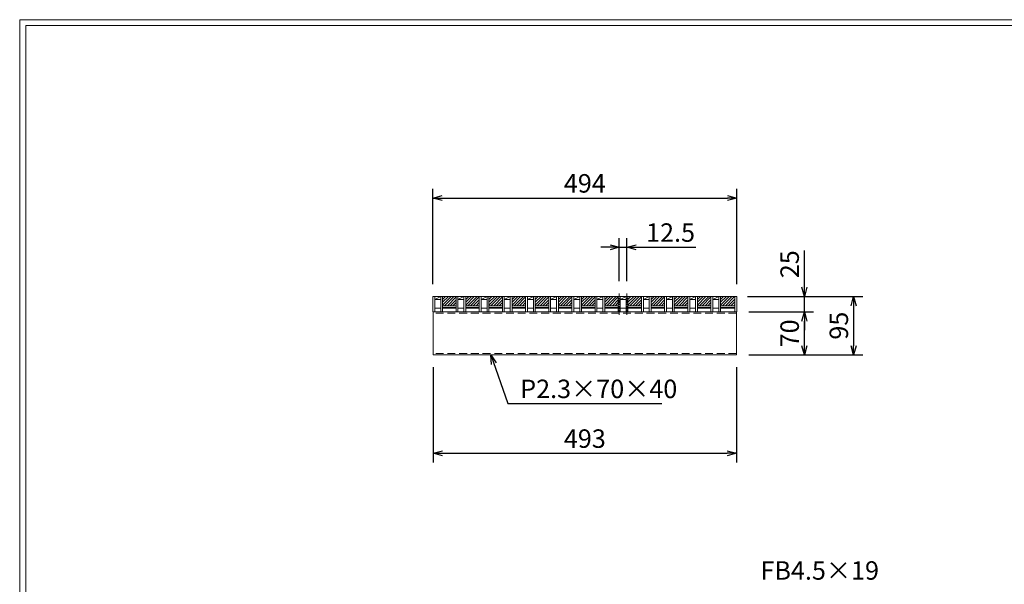
# Model space of a CAD drawing. Units: millimetres. Extents: x 0 to 2790, y 0 to 1973.
# Drawn here: x 0 to 1601, y 1055 to 1973 of the extents above; entities that cross this region are included whole.
import ezdxf

# ---------------------------------------------------------------- set-up
doc = ezdxf.new("R2010")
doc.units = ezdxf.units.MM
doc.linetypes.add('CENTER', pattern=[10, 6.25, -1.25, 1.25, -1.25])
doc.linetypes.add('HIDDEN', pattern=[9.525, 6.35, -3.175])
for name, color, linetype, lineweight in [('エンボス', 4, 'Continuous', 5), ('中心線', 1, 'HIDDEN', 13), ('寸法線', 2, 'Continuous', 9), ('嵩上断面', 112, 'Continuous', 13), ('本体', 7, 'Continuous', 13)]:
    doc.layers.add(name, color=color, linetype=linetype, lineweight=lineweight)
doc.layers.add('外枠', color=7, linetype='Continuous')
doc.dimstyles.new('ISO-25', dxfattribs={"dimscale": 10, "dimtxt": 3, "dimasz": 1.5, "dimexe": 1.5, "dimexo": 2, "dimgap": 0.5, "dimtad": 1, "dimdsep": 46, "dimtxsty": 'Standard', "dimblk": 'OPEN30', "dimcen": 2.5, "dimadec": 0, "dimazin": 0, "dimtfac": 1, "dimtmove": 0, "dimatfit": 0, "dimldrblk": 'OPEN30', "dimfxl": 1, "dimarcsym": 0})

# ---------------------------------------------------------------- blocks, each defined once
blk = doc.blocks.new('_Open30')
at = {"color": 0, "linetype": 'ByBlock', "lineweight": -2}
for p, q in [((-1, 0.27), (0, 0)), ((0, 0), (-1, -0.27)), ((0, 0), (-1, 0))]:
    blk.add_line(p, q, dxfattribs=at)
blk = doc.blocks.new('*D6')
at = {"layer": 'Defpoints', "color": 0, "linetype": 'Continuous'}
for p in [(1166.1, 1683.3), (672.1, 1523.3), (1166.1, 1523.3)]:
    blk.add_point(p, dxfattribs=at)
at = {"layer": '寸法線', "color": 0, "linetype": 'Continuous', "lineweight": -2}
for p, q in [((672.1, 1543.3), (672.1, 1698.3)), ((1166.1, 1543.3), (1166.1, 1698.3)), ((687.1, 1683.3), (1151.1, 1683.3))]:
    blk.add_line(p, q, dxfattribs=at)
at = {"layer": '寸法線', "color": 0, "linetype": 'Continuous', "lineweight": -2, "xscale": 15, "yscale": 15, "zscale": 15, "rotation": 180}
blk.add_blockref('_Open30', (672.1, 1683.3), dxfattribs=at)
at = {"layer": '寸法線', "color": 0, "linetype": 'Continuous', "lineweight": -2, "xscale": 15, "yscale": 15, "zscale": 15}
blk.add_blockref('_Open30', (1166.1, 1683.3), dxfattribs=at)
at = {"layer": '寸法線', "color": 0, "linetype": 'Continuous', "insert": (919.1, 1703.3), "char_height": 30, "attachment_point": 5}
blk.add_mtext('494', dxfattribs=at)
blk = doc.blocks.new('*D7')
at = {"layer": 'Defpoints', "color": 0, "linetype": 'Continuous'}
for p in [(1163.6, 1523.3), (1276.1, 1523.3), (1165.6, 1498.3)]:
    blk.add_point(p, dxfattribs=at)
at = {"layer": '寸法線', "color": 0, "linetype": 'Continuous', "lineweight": -2}
for p, q in [((1276.1, 1538.3), (1276.1, 1598.1)), ((1183.6, 1523.3), (1291.1, 1523.3)), ((1276.1, 1498.3), (1276.1, 1523.3)), ((1185.6, 1498.3), (1291.1, 1498.3)), ((1276.1, 1483.3), (1276.1, 1468.3))]:
    blk.add_line(p, q, dxfattribs=at)
at = {"layer": '寸法線', "color": 0, "linetype": 'Continuous', "lineweight": -2, "xscale": 15, "yscale": 15, "zscale": 15}
for p, rotation in [((1276.1, 1523.3), 270), ((1276.1, 1498.3), 90)]:
    blk.add_blockref('_Open30', p, dxfattribs=dict(at, rotation=rotation))
at = {"layer": '寸法線', "color": 0, "linetype": 'Continuous', "insert": (1256.1, 1575.7), "char_height": 30, "attachment_point": 5, "rotation": 90}
blk.add_mtext('25', dxfattribs=at)
blk = doc.blocks.new('*D8')
at = {"layer": 'Defpoints', "color": 0, "linetype": 'Continuous'}
for p in [(1163.6, 1523.3), (1165.6, 1428.3), (1356.1, 1428.3)]:
    blk.add_point(p, dxfattribs=at)
at = {"layer": '寸法線', "color": 0, "linetype": 'Continuous', "lineweight": -2}
for p, q in [((1183.6, 1523.3), (1371.1, 1523.3)), ((1356.1, 1508.3), (1356.1, 1443.3)), ((1185.6, 1428.3), (1371.1, 1428.3))]:
    blk.add_line(p, q, dxfattribs=at)
at = {"layer": '寸法線', "color": 0, "linetype": 'Continuous', "lineweight": -2, "xscale": 15, "yscale": 15, "zscale": 15}
for p, rotation in [((1356.1, 1523.3), 90), ((1356.1, 1428.3), 270)]:
    blk.add_blockref('_Open30', p, dxfattribs=dict(at, rotation=rotation))
at = {"layer": '寸法線', "color": 0, "linetype": 'Continuous', "insert": (1336.1, 1475.8), "char_height": 30, "attachment_point": 5, "rotation": 90}
blk.add_mtext('95', dxfattribs=at)
blk = doc.blocks.new('*D9')
at = {"layer": 'Defpoints', "color": 0, "ltscale": 3}
for p in [(1166.1, 1498.3), (1276.1, 1498.3), (1165.6, 1428.3)]:
    blk.add_point(p, dxfattribs=at)
at = {"layer": '寸法線', "color": 0, "lineweight": -2, "ltscale": 3}
for p, q in [((1186.1, 1498.3), (1291.1, 1498.3)), ((1276.1, 1443.3), (1276.1, 1483.3)), ((1185.6, 1428.3), (1291.1, 1428.3))]:
    blk.add_line(p, q, dxfattribs=at)
at = {"layer": '寸法線', "color": 0, "lineweight": -2, "ltscale": 3, "xscale": 15, "yscale": 15, "zscale": 15}
for p, rotation in [((1276.1, 1498.3), 90), ((1276.1, 1428.3), 270)]:
    blk.add_blockref('_Open30', p, dxfattribs=dict(at, rotation=rotation))
at = {"layer": '寸法線', "color": 0, "ltscale": 3, "insert": (1256.1, 1463.3), "char_height": 30, "attachment_point": 5, "rotation": 90}
blk.add_mtext('70', dxfattribs=at)
blk = doc.blocks.new('*D10')
at = {"layer": 'Defpoints', "color": 0, "linetype": 'Continuous'}
for p in [(987.6, 1603.3), (975.1, 1528.3), (987.6, 1528.3)]:
    blk.add_point(p, dxfattribs=at)
at = {"layer": '寸法線', "color": 0, "linetype": 'Continuous', "lineweight": -2}
for p, q in [((975.1, 1548.3), (975.1, 1618.3)), ((987.6, 1548.3), (987.6, 1618.3)), ((960.1, 1603.3), (945.1, 1603.3)), ((975.1, 1603.3), (987.6, 1603.3)), ((1002.6, 1603.3), (1099.4, 1603.3))]:
    blk.add_line(p, q, dxfattribs=at)
at = {"layer": '寸法線', "color": 0, "linetype": 'Continuous', "lineweight": -2, "xscale": 15, "yscale": 15, "zscale": 15}
blk.add_blockref('_Open30', (975.1, 1603.3), dxfattribs=at)
at = {"layer": '寸法線', "color": 0, "linetype": 'Continuous', "lineweight": -2, "xscale": 15, "yscale": 15, "zscale": 15, "rotation": 180}
blk.add_blockref('_Open30', (987.6, 1603.3), dxfattribs=at)
at = {"layer": '寸法線', "color": 0, "linetype": 'Continuous', "insert": (1058.5, 1623.3), "char_height": 30, "attachment_point": 5}
blk.add_mtext('12.5', dxfattribs=at)
blk = doc.blocks.new('*D16')
at = {"layer": 'Defpoints', "color": 0, "linetype": 'Continuous'}
for p in [(672.6, 1428.3), (1165.6, 1428.3), (1165.6, 1268.3)]:
    blk.add_point(p, dxfattribs=at)
at = {"layer": '寸法線', "color": 0, "linetype": 'Continuous', "lineweight": -2}
for p, q in [((672.6, 1408.3), (672.6, 1253.3)), ((1165.6, 1408.3), (1165.6, 1253.3)), ((687.6, 1268.3), (1150.6, 1268.3))]:
    blk.add_line(p, q, dxfattribs=at)
at = {"layer": '寸法線', "color": 0, "linetype": 'Continuous', "lineweight": -2, "xscale": 15, "yscale": 15, "zscale": 15, "rotation": 180}
blk.add_blockref('_Open30', (672.6, 1268.3), dxfattribs=at)
at = {"layer": '寸法線', "color": 0, "linetype": 'Continuous', "lineweight": -2, "xscale": 15, "yscale": 15, "zscale": 15}
blk.add_blockref('_Open30', (1165.6, 1268.3), dxfattribs=at)
at = {"layer": '寸法線', "color": 0, "linetype": 'Continuous', "insert": (919.1, 1288.3), "char_height": 30, "attachment_point": 5}
blk.add_mtext('493', dxfattribs=at)

msp = doc.modelspace()

# ---------------------------------------------------------------- hatches: boundary and pattern name
at = {"layer": 'エンボス', "ltscale": 3}
h = msp.add_hatch(dxfattribs=at)
h.set_pattern_fill('ANSI31', color=256)
h.set_pattern_definition([(45, (-5251.5732, 3019.2186), (-2.245064, 2.245064), [])])
h.paths.add_polyline_path([(709.805, 1523.267), (700.245, 1523.267), (697.245, 1523.267), (687.685, 1523.267), (687.685, 1508.267), (709.805, 1508.267)])
h = msp.add_hatch(dxfattribs=at)
h.set_pattern_fill('ANSI31', color=256)
h.set_pattern_definition([(45, (-5213.8932, 3019.2186), (-2.245064, 2.245064), [])])
h.paths.add_polyline_path([(747.485, 1523.267), (737.925, 1523.267), (734.925, 1523.267), (725.365, 1523.267), (725.365, 1508.267), (747.485, 1508.267)])
h = msp.add_hatch(dxfattribs=at)
h.set_pattern_fill('ANSI31', color=256)
h.set_pattern_definition([(45, (-5176.2132, 3019.2186), (-2.245064, 2.245064), [])])
h.paths.add_polyline_path([(785.165, 1523.267), (775.605, 1523.267), (772.605, 1523.267), (763.045, 1523.267), (763.045, 1508.267), (785.165, 1508.267)])
h = msp.add_hatch(dxfattribs=at)
h.set_pattern_fill('ANSI31', color=256)
h.set_pattern_definition([(45, (-5138.5332, 3019.2186), (-2.245064, 2.245064), [])])
h.paths.add_polyline_path([(822.845, 1523.267), (813.285, 1523.267), (810.285, 1523.267), (800.725, 1523.267), (800.725, 1508.267), (822.845, 1508.267)])
h = msp.add_hatch(dxfattribs=at)
h.set_pattern_fill('ANSI31', color=256)
h.set_pattern_definition([(45, (-5100.8532, 3019.2186), (-2.245064, 2.245064), [])])
h.paths.add_polyline_path([(860.525, 1523.267), (850.965, 1523.267), (847.965, 1523.267), (838.405, 1523.267), (838.405, 1508.267), (860.525, 1508.267)])
h = msp.add_hatch(dxfattribs=at)
h.set_pattern_fill('ANSI31', color=256)
h.set_pattern_definition([(45, (-5063.1732, 3019.2186), (-2.245064, 2.245064), [])])
h.paths.add_polyline_path([(898.205, 1523.267), (888.645, 1523.267), (885.645, 1523.267), (876.085, 1523.267), (876.085, 1508.267), (898.205, 1508.267)])
h = msp.add_hatch(dxfattribs=at)
h.set_pattern_fill('ANSI31', color=256)
h.set_pattern_definition([(45, (-5025.4932, 3019.2186), (-2.245064, 2.245064), [])])
h.paths.add_polyline_path([(935.885, 1523.267), (926.325, 1523.267), (923.325, 1523.267), (913.765, 1523.267), (913.765, 1508.267), (935.885, 1508.267)])
h = msp.add_hatch(dxfattribs=at)
h.set_pattern_fill('ANSI31', color=256)
h.set_pattern_definition([(45, (-4987.8132, 3019.2186), (-2.245064, 2.245064), [])])
h.paths.add_polyline_path([(973.565, 1523.267), (964.005, 1523.267), (961.005, 1523.267), (951.445, 1523.267), (951.445, 1508.267), (973.565, 1508.267)])
h = msp.add_hatch(dxfattribs=at)
h.set_pattern_fill('ANSI31', color=256)
h.set_pattern_definition([(45, (-4950.1332, 3019.2186), (-2.245064, 2.245064), [])])
h.paths.add_polyline_path([(1011.245, 1523.267), (1001.685, 1523.267), (998.685, 1523.267), (989.125, 1523.267), (989.125, 1508.267), (1011.245, 1508.267)])
h = msp.add_hatch(dxfattribs=at)
h.set_pattern_fill('ANSI31', color=256)
h.set_pattern_definition([(45, (-4912.4532, 3019.2186), (-2.245064, 2.245064), [])])
h.paths.add_polyline_path([(1048.925, 1523.267), (1039.365, 1523.267), (1036.365, 1523.267), (1026.805, 1523.267), (1026.805, 1508.267), (1048.925, 1508.267)])
h = msp.add_hatch(dxfattribs=at)
h.set_pattern_fill('ANSI31', color=256)
h.set_pattern_definition([(45, (-4874.7732, 3019.2186), (-2.245064, 2.245064), [])])
h.paths.add_polyline_path([(1086.605, 1523.267), (1077.045, 1523.267), (1074.045, 1523.267), (1064.485, 1523.267), (1064.485, 1508.267), (1086.605, 1508.267)])
h = msp.add_hatch(dxfattribs=at)
h.set_pattern_fill('ANSI31', color=256)
h.set_pattern_definition([(45, (-4837.0932, 3019.2186), (-2.245064, 2.245064), [])])
h.paths.add_polyline_path([(1124.285, 1523.267), (1114.725, 1523.267), (1111.725, 1523.267), (1102.165, 1523.267), (1102.165, 1508.267), (1124.285, 1508.267)])
h = msp.add_hatch(dxfattribs=at)
h.set_pattern_fill('ANSI31', color=256)
h.set_pattern_definition([(45, (-4799.4132, 3019.2186), (-2.245064, 2.245064), [])])
h.paths.add_polyline_path([(1163.125, 1523.267), (1152.405, 1523.267), (1149.405, 1523.267), (1139.845, 1523.267), (1139.845, 1508.267), (1163.125, 1508.267)])

# ---------------------------------------------------------------- linework, layer by layer
at = {"layer": '中心線', "linetype": 'CENTER'}
for p, q in [((975.065, 1528.267), (975.065, 1493.267)), ((987.565, 1528.267), (987.565, 1493.267))]:
    msp.add_line(p, q, dxfattribs=at)
at = {"layer": '外枠', "lineweight": 9, "ltscale": 80}
for p in [(2789.511, 1973.269), (0, 0)]:
    msp.add_line(p, (0, 1973.269), dxfattribs=at)
at = {"layer": '外枠', "lineweight": 9, "ltscale": 100}
for q in [(2780.12, 1963.878), (10, 10)]:
    msp.add_line((10, 1963.878), q, dxfattribs=at)
at = {"layer": '嵩上断面', "linetype": 'Continuous'}
for p, q in [((672.625, 1498.267), (672.625, 1428.267)), ((1165.625, 1498.267), (672.625, 1498.267)), ((1165.625, 1498.267), (1165.625, 1428.267)), ((672.625, 1428.267), (1165.625, 1428.267))]:
    msp.add_line(p, q, dxfattribs=at)
at = {"layer": '嵩上断面', "linetype": 'HIDDEN', "ltscale": 2}
for p, q in [((1165.625, 1495.967), (672.625, 1495.967)), ((1165.625, 1430.567), (672.625, 1430.567))]:
    msp.add_line(p, q, dxfattribs=at)
at = {"layer": '本体', "linetype": 'Continuous'}
for p, q in [((672.125, 1523.267), (672.125, 1498.267)), ((675.125, 1518.267), (684.685, 1523.267)), ((675.125, 1523.267), (684.685, 1523.267)), ((675.125, 1523.267), (675.125, 1498.267)), ((684.685, 1523.267), (684.685, 1498.267)), ((687.685, 1523.267), (709.805, 1523.267)), ((687.685, 1523.267), (687.685, 1498.267)), ((709.805, 1523.267), (709.805, 1498.267)), ((712.805, 1523.267), (722.365, 1523.267)), ((712.805, 1518.267), (722.365, 1523.267)), ((712.805, 1523.267), (712.805, 1498.267)), ((722.365, 1523.267), (722.365, 1498.267)), ((725.365, 1523.267), (725.365, 1498.267)), ((725.365, 1523.267), (747.485, 1523.267)), ((747.485, 1523.267), (747.485, 1498.267)), ((750.485, 1518.267), (760.045, 1523.267)), ((750.485, 1523.267), (760.045, 1523.267)), ((750.485, 1523.267), (750.485, 1498.267)), ((760.045, 1523.267), (760.045, 1498.267)), ((763.045, 1523.267), (785.165, 1523.267)), ((763.045, 1523.267), (763.045, 1498.267)), ((785.165, 1523.267), (785.165, 1498.267)), ((788.165, 1518.267), (797.725, 1523.267)), ((788.165, 1523.267), (797.725, 1523.267)), ((788.165, 1523.267), (788.165, 1498.267)), ((797.725, 1523.267), (797.725, 1498.267)), ((800.725, 1523.267), (822.845, 1523.267)), ((800.725, 1523.267), (800.725, 1498.267)), ((822.845, 1523.267), (822.845, 1498.267)), ((825.845, 1523.267), (825.845, 1498.267)), ((825.845, 1518.267), (835.405, 1523.267)), ((825.845, 1523.267), (835.405, 1523.267)), ((835.405, 1523.267), (835.405, 1498.267)), ((838.405, 1523.267), (860.525, 1523.267)), ((838.405, 1523.267), (838.405, 1498.267)), ((860.525, 1523.267), (860.525, 1498.267)), ((863.525, 1523.267), (873.085, 1523.267)), ((863.525, 1518.267), (873.085, 1523.267)), ((863.525, 1523.267), (863.525, 1498.267)), ((873.085, 1523.267), (873.085, 1498.267)), ((876.085, 1523.267), (898.205, 1523.267)), ((876.085, 1523.267), (876.085, 1498.267)), ((898.205, 1523.267), (898.205, 1498.267)), ((901.205, 1518.267), (910.765, 1523.267)), ((901.205, 1523.267), (910.765, 1523.267)), ((901.205, 1523.267), (901.205, 1498.267)), ((910.765, 1523.267), (910.765, 1498.267)), ((913.765, 1523.267), (935.885, 1523.267)), ((913.765, 1523.267), (913.765, 1498.267)), ((935.885, 1523.267), (935.885, 1498.267)), ((938.885, 1523.267), (938.885, 1498.267)), ((938.885, 1518.267), (948.445, 1523.267)), ((938.885, 1523.267), (948.445, 1523.267)), ((948.445, 1523.267), (948.445, 1498.267)), ((951.445, 1523.267), (973.565, 1523.267)), ((951.445, 1523.267), (951.445, 1498.267)), ((973.565, 1523.267), (973.565, 1498.267)), ((976.565, 1518.267), (986.125, 1523.267)), ((976.565, 1523.267), (986.125, 1523.267)), ((976.565, 1523.267), (976.565, 1498.267)), ((986.125, 1523.267), (986.125, 1498.267)), ((989.125, 1523.267), (1011.245, 1523.267)), ((989.125, 1523.267), (989.125, 1498.267)), ((1011.245, 1523.267), (1011.245, 1498.267)), ((1014.245, 1518.267), (1023.805, 1523.267)), ((1014.245, 1523.267), (1023.805, 1523.267)), ((1014.245, 1523.267), (1014.245, 1498.267)), ((1023.805, 1523.267), (1023.805, 1498.267)), ((1026.805, 1523.267), (1048.925, 1523.267)), ((1026.805, 1523.267), (1026.805, 1498.267)), ((1048.925, 1523.267), (1048.925, 1498.267)), ((1051.925, 1518.267), (1061.485, 1523.267)), ((1051.925, 1523.267), (1061.485, 1523.267)), ((1051.925, 1523.267), (1051.925, 1498.267)), ((1061.485, 1523.267), (1061.485, 1498.267)), ((1064.485, 1523.267), (1086.605, 1523.267)), ((1064.485, 1523.267), (1064.485, 1498.267)), ((1086.605, 1523.267), (1086.605, 1498.267)), ((1089.605, 1518.267), (1099.165, 1523.267)), ((1089.605, 1523.267), (1099.165, 1523.267)), ((1089.605, 1523.267), (1089.605, 1498.267)), ((1099.165, 1523.267), (1099.165, 1498.267)), ((1102.165, 1523.267), (1124.285, 1523.267)), ((1102.165, 1523.267), (1102.165, 1498.267)), ((1124.285, 1523.267), (1124.285, 1498.267)), ((1127.285, 1523.267), (1136.845, 1523.267)), ((1127.285, 1518.267), (1136.845, 1523.267)), ((1127.285, 1523.267), (1127.285, 1498.267)), ((1136.845, 1523.267), (1136.845, 1498.267)), ((1139.845, 1523.267), (1163.125, 1523.267)), ((1139.845, 1523.267), (1139.845, 1498.267)), ((1163.125, 1523.267), (1163.125, 1498.267)), ((1166.125, 1523.267), (1166.125, 1498.267)), ((675.125, 1518.267), (684.685, 1518.267)), ((687.685, 1508.267), (709.805, 1508.267)), ((687.685, 1505.267), (709.805, 1505.267)), ((712.805, 1518.267), (722.365, 1518.267)), ((725.365, 1508.267), (747.485, 1508.267)), ((725.365, 1505.267), (747.485, 1505.267)), ((750.485, 1518.267), (760.045, 1518.267)), ((763.045, 1508.267), (785.165, 1508.267)), ((763.045, 1505.267), (785.165, 1505.267)), ((788.165, 1518.267), (797.725, 1518.267)), ((800.725, 1508.267), (822.845, 1508.267)), ((800.725, 1505.267), (822.845, 1505.267)), ((825.845, 1518.267), (835.405, 1518.267)), ((838.405, 1508.267), (860.525, 1508.267)), ((838.405, 1505.267), (860.525, 1505.267)), ((863.525, 1518.267), (873.085, 1518.267)), ((876.085, 1508.267), (898.205, 1508.267)), ((876.085, 1505.267), (898.205, 1505.267)), ((901.205, 1518.267), (910.765, 1518.267)), ((913.765, 1508.267), (935.885, 1508.267)), ((913.765, 1505.267), (935.885, 1505.267)), ((938.885, 1518.267), (948.445, 1518.267)), ((951.445, 1508.267), (973.565, 1508.267)), ((951.445, 1505.267), (973.565, 1505.267)), ((976.565, 1518.267), (986.125, 1518.267)), ((989.125, 1508.267), (1011.245, 1508.267)), ((989.125, 1505.267), (1011.245, 1505.267)), ((1014.245, 1518.267), (1023.805, 1518.267)), ((1026.805, 1508.267), (1048.925, 1508.267)), ((1026.805, 1505.267), (1048.925, 1505.267)), ((1051.925, 1518.267), (1061.485, 1518.267)), ((1064.485, 1508.267), (1086.605, 1508.267)), ((1064.485, 1505.267), (1086.605, 1505.267)), ((1089.605, 1518.267), (1099.165, 1518.267)), ((1102.165, 1508.267), (1124.285, 1508.267)), ((1102.165, 1505.267), (1124.285, 1505.267)), ((1127.285, 1518.267), (1136.845, 1518.267)), ((1139.845, 1508.267), (1163.125, 1508.267)), ((1139.845, 1505.267), (1163.125, 1505.267)), ((675.125, 1504.267), (684.685, 1504.267)), ((687.685, 1504.267), (709.805, 1504.267)), ((712.805, 1504.267), (722.365, 1504.267)), ((725.365, 1504.267), (747.485, 1504.267)), ((750.485, 1504.267), (760.045, 1504.267)), ((763.045, 1504.267), (785.165, 1504.267)), ((788.165, 1504.267), (797.725, 1504.267)), ((800.725, 1504.267), (822.845, 1504.267)), ((825.845, 1504.267), (835.405, 1504.267)), ((838.405, 1504.267), (860.525, 1504.267)), ((863.525, 1504.267), (873.085, 1504.267)), ((876.085, 1504.267), (898.205, 1504.267)), ((901.205, 1504.267), (910.765, 1504.267)), ((913.765, 1504.267), (935.885, 1504.267)), ((938.885, 1504.267), (948.445, 1504.267)), ((951.445, 1504.267), (973.565, 1504.267)), ((976.565, 1504.267), (986.125, 1504.267)), ((989.125, 1504.267), (1011.245, 1504.267)), ((1014.245, 1504.267), (1023.805, 1504.267)), ((1026.805, 1504.267), (1048.925, 1504.267)), ((1051.925, 1504.267), (1061.485, 1504.267)), ((1064.485, 1504.267), (1086.605, 1504.267)), ((1089.605, 1504.267), (1099.165, 1504.267)), ((1102.165, 1504.267), (1124.285, 1504.267)), ((1127.285, 1504.267), (1136.845, 1504.267)), ((1139.845, 1504.267), (1163.125, 1504.267))]:
    msp.add_line(p, q, dxfattribs=at)
at = {"layer": '本体', "ltscale": 3}
for p, q in [((672.125, 1523.267), (675.125, 1523.267)), ((684.685, 1523.267), (687.685, 1523.267)), ((709.805, 1523.267), (712.805, 1523.267)), ((722.365, 1523.267), (725.365, 1523.267)), ((747.485, 1523.267), (750.485, 1523.267)), ((760.045, 1523.267), (763.045, 1523.267)), ((785.165, 1523.267), (788.165, 1523.267)), ((797.725, 1523.267), (800.725, 1523.267)), ((822.845, 1523.267), (825.845, 1523.267)), ((835.405, 1523.267), (838.405, 1523.267)), ((860.525, 1523.267), (863.525, 1523.267)), ((873.085, 1523.267), (876.085, 1523.267)), ((898.205, 1523.267), (901.205, 1523.267)), ((910.765, 1523.267), (913.765, 1523.267)), ((935.885, 1523.267), (938.885, 1523.267)), ((948.445, 1523.267), (951.445, 1523.267)), ((973.565, 1523.267), (976.565, 1523.267)), ((986.125, 1523.267), (989.125, 1523.267)), ((1011.245, 1523.267), (1014.245, 1523.267)), ((1023.805, 1523.267), (1026.805, 1523.267)), ((1048.925, 1523.267), (1051.925, 1523.267)), ((1061.485, 1523.267), (1064.485, 1523.267)), ((1086.605, 1523.267), (1089.605, 1523.267)), ((1099.165, 1523.267), (1102.165, 1523.267)), ((1124.285, 1523.267), (1127.285, 1523.267)), ((1136.845, 1523.267), (1139.845, 1523.267)), ((1163.125, 1523.267), (1166.125, 1523.267)), ((672.125, 1498.267), (675.125, 1498.267)), ((684.685, 1498.267), (687.685, 1498.267)), ((709.805, 1498.267), (712.805, 1498.267)), ((722.365, 1498.267), (725.365, 1498.267)), ((747.485, 1498.267), (750.485, 1498.267)), ((760.045, 1498.267), (763.045, 1498.267)), ((785.165, 1498.267), (788.165, 1498.267)), ((797.725, 1498.267), (800.725, 1498.267)), ((822.845, 1498.267), (825.845, 1498.267)), ((835.405, 1498.267), (838.405, 1498.267)), ((860.525, 1498.267), (863.525, 1498.267)), ((873.085, 1498.267), (876.085, 1498.267)), ((898.205, 1498.267), (901.205, 1498.267)), ((910.765, 1498.267), (913.765, 1498.267)), ((935.885, 1498.267), (938.885, 1498.267)), ((948.445, 1498.267), (951.445, 1498.267)), ((973.565, 1498.267), (976.565, 1498.267)), ((986.125, 1498.267), (989.125, 1498.267)), ((1011.245, 1498.267), (1014.245, 1498.267)), ((1023.805, 1498.267), (1026.805, 1498.267)), ((1048.925, 1498.267), (1051.925, 1498.267)), ((1061.485, 1498.267), (1064.485, 1498.267)), ((1086.605, 1498.267), (1089.605, 1498.267)), ((1099.165, 1498.267), (1102.165, 1498.267)), ((1124.285, 1498.267), (1127.285, 1498.267)), ((1136.845, 1498.267), (1139.845, 1498.267)), ((1163.125, 1498.267), (1166.125, 1498.267))]:
    msp.add_line(p, q, dxfattribs=at)

# ---------------------------------------------------------------- texts
at = {"layer": '寸法線', "linetype": 'Continuous', "char_height": 30}
for s, insert, attachment_point in [('P2.3×70×40', (813.999, 1369.181), 4), ('FB4.5×19', (1204.857, 1053.415), 7)]:
    msp.add_mtext(s, dxfattribs=dict(at, insert=insert, attachment_point=attachment_point))

# ---------------------------------------------------------------- dimensions: what is measured, and where the dimension line sits
at = {"layer": '寸法線', "linetype": 'Continuous'}
for base, p1, p2, picture, middle in [((1166.125, 1683.267), (672.125, 1523.267), (1166.125, 1523.267), '*D6', (919.125, 1703.267)), ((1165.625, 1268.267), (672.625, 1428.267), (1165.625, 1428.267), '*D16', (919.125, 1288.267))]:
    dim = msp.add_linear_dim(base=base, p1=p1, p2=p2, dimstyle='ISO-25', dxfattribs=at)
    dim.commit()
    dim.dimension.update_dxf_attribs({"geometry": picture, "text_midpoint": middle})
dim = msp.add_linear_dim(base=(987.565, 1603.267), p1=(975.065, 1528.267), p2=(987.565, 1528.267), dimstyle='ISO-25', dxfattribs=at)
dim.commit()
dim.dimension.update_dxf_attribs({"geometry": '*D10', "text_midpoint": (1058.504, 1603.267), "dimtype": 160})
for base, p1, p2, picture, middle in [((1276.129, 1523.267), (1165.625, 1498.267), (1163.625, 1523.267), '*D7', (1256.129, 1575.703)), ((1356.132, 1428.267), (1163.625, 1523.267), (1165.625, 1428.267), '*D8', (1336.132, 1475.767))]:
    dim = msp.add_linear_dim(base=base, p1=p1, p2=p2, angle=90, dimstyle='ISO-25', dxfattribs=at)
    dim.commit()
    dim.dimension.update_dxf_attribs({"geometry": picture, "text_midpoint": middle})
at = {"layer": '寸法線', "ltscale": 3}
dim = msp.add_linear_dim(base=(1276.129, 1498.267), p1=(1165.625, 1428.267), p2=(1166.124, 1498.267), angle=90, dimstyle='ISO-25', dxfattribs=at)
dim.commit()
dim.dimension.update_dxf_attribs({"geometry": '*D9', "text_midpoint": (1256.129, 1463.267)})

# ---------------------------------------------------------------- leaders
at = {"layer": '寸法線', "linetype": 'Continuous', "annotation_type": 0, "has_hookline": 1, "hookline_direction": 0, "text_width": 230.254}
msp.add_leader([(766.152, 1428.267), (793.999, 1349.181), (808.999, 1349.181)], dimstyle='ISO-25', override={"dimgap": 0.5, "dimtad": 1}, dxfattribs=at)

doc.saveas('drawing.dxf')
